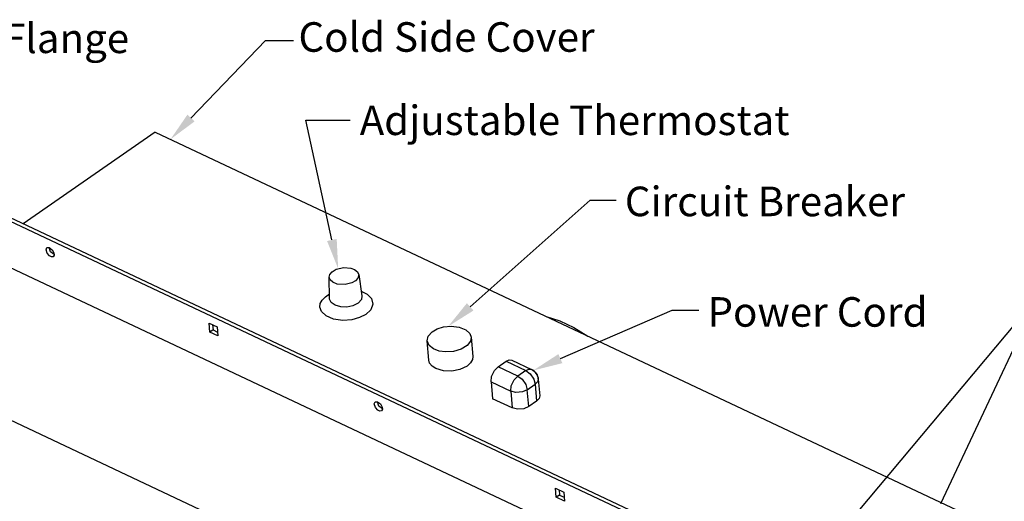
# Model space of a CAD drawing. Extents: x 0 to 17, y 0 to 11.
# Drawn here: x 2.1 to 6.3, y 3.7 to 5.7 of the extents above; entities that cross this region are included whole.
import ezdxf
from ezdxf.enums import TextEntityAlignment as Align

# ---------------------------------------------------------------- set-up
doc = ezdxf.new("R2010")
doc.units = 0
doc.header["$LTSCALE"] = 0.5
doc.header["$MEASUREMENT"] = 0
for name, color, linetype in [('AAC-145_12_INCH_', 7, 'CONTINUOUS'), ('DEFAULT', 7, 'CONTINUOUS'), ('FAN_GUARD__PLAST', 7, 'CONTINUOUS'), ('TITLE', 7, 'CONTINUOUS')]:
    doc.layers.add(name, color=color, linetype=linetype)
doc.styles.add('SEANSI_TTF', font='seansi.ttf')

msp = doc.modelspace()

# ---------------------------------------------------------------- linework, layer by layer
at = {"layer": 'AAC-145_12_INCH_', "color": 7, "linetype": 'Continuous'}
for p, q in [((2.6602, 5.245), (2.1017, 4.8575)), ((2.6602, 5.245), (6.0527, 3.6451)), ((1.7306, 5.0169), (5.4692, 3.2538)), ((1.744, 5.0262), (5.4826, 3.2631)), ((1.9206, 4.7319), (5.3131, 3.132)), ((3.3977, 4.5404), (3.3963, 4.6324)), ((3.5208, 4.6427), (3.5346, 4.5518)), ((2.8909, 4.3993), (2.8878, 4.4374)), ((2.8878, 4.4374), (2.9223, 4.4211)), ((2.9026, 4.4304), (2.9044, 4.4087)), ((2.9223, 4.4211), (2.9255, 4.3831)), ((2.9044, 4.4087), (2.8909, 4.3993)), ((2.9255, 4.3831), (2.8909, 4.3993)), ((2.9044, 4.4087), (2.9241, 4.3993)), ((3.9969, 4.3774), (4.0036, 4.296)), ((1.3671, 4.3479), (4.7596, 2.748)), ((3.8168, 4.2805), (3.81, 4.3619)), ((4.1107, 4.2525), (4.1443, 4.2758)), ((4.1938, 4.2133), (4.1107, 4.2525)), ((4.1443, 4.2758), (4.2274, 4.2366)), ((4.169, 4.2803), (4.2521, 4.2412)), ((4.2274, 4.2366), (4.1938, 4.2133)), ((4.0806, 4.1886), (4.0865, 4.1174)), ((4.0806, 4.1886), (4.1637, 4.1494)), ((4.2341, 4.1553), (4.2677, 4.1785)), ((4.2677, 4.1785), (4.2736, 4.1073)), ((4.2806, 4.2001), (4.2865, 4.1289)), ((4.1637, 4.1494), (4.1696, 4.0782)), ((4.24, 4.0841), (4.2341, 4.1553)), ((4.1696, 4.0782), (4.0865, 4.1174)), ((4.2736, 4.1073), (4.24, 4.0841)), ((4.3536, 3.7384), (4.3882, 3.7222)), ((4.3568, 3.7004), (4.3536, 3.7384)), ((4.3702, 3.7097), (4.3568, 3.7004)), ((4.3684, 3.7315), (4.3702, 3.7097)), ((4.3702, 3.7097), (4.39, 3.7004)), ((4.3882, 3.7222), (4.3913, 3.6841)), ((4.3913, 3.6841), (4.3568, 3.7004))]:
    msp.add_line(p, q, dxfattribs=at)
at = {"layer": 'AAC-145_12_INCH_', "color": 7, "linetype": 'Continuous', "extrusion": (-2.72352e-16, 8.9826e-31, -1)}
for p, q in [((2.6602, 5.245), (2.1017, 4.8575)), ((2.6602, 5.245), (6.0527, 3.6451)), ((1.7306, 5.0169), (5.4692, 3.2538)), ((1.744, 5.0262), (5.4826, 3.2631)), ((1.9206, 4.7319), (5.3131, 3.132)), ((3.3977, 4.5404), (3.3963, 4.6324)), ((3.5208, 4.6427), (3.5346, 4.5518)), ((2.8909, 4.3993), (2.8878, 4.4374)), ((2.8878, 4.4374), (2.9223, 4.4211)), ((2.9026, 4.4304), (2.9044, 4.4087)), ((2.9223, 4.4211), (2.9255, 4.3831)), ((2.9044, 4.4087), (2.8909, 4.3993)), ((2.9255, 4.3831), (2.8909, 4.3993)), ((2.9044, 4.4087), (2.9241, 4.3993)), ((3.9969, 4.3774), (4.0036, 4.296)), ((1.3671, 4.3479), (4.7596, 2.748)), ((3.8168, 4.2805), (3.81, 4.3619)), ((4.1107, 4.2525), (4.1443, 4.2758)), ((4.1938, 4.2133), (4.1107, 4.2525)), ((4.1443, 4.2758), (4.2274, 4.2366)), ((4.169, 4.2803), (4.2521, 4.2412)), ((4.2274, 4.2366), (4.1938, 4.2133)), ((4.0806, 4.1886), (4.0865, 4.1174)), ((4.0806, 4.1886), (4.1637, 4.1494)), ((4.2341, 4.1553), (4.2677, 4.1785)), ((4.2677, 4.1785), (4.2736, 4.1073)), ((4.2806, 4.2001), (4.2865, 4.1289)), ((4.1637, 4.1494), (4.1696, 4.0782)), ((4.24, 4.0841), (4.2341, 4.1553)), ((4.1696, 4.0782), (4.0865, 4.1174)), ((4.2736, 4.1073), (4.24, 4.0841)), ((4.3536, 3.7384), (4.3882, 3.7222)), ((4.3568, 3.7004), (4.3536, 3.7384)), ((4.3702, 3.7097), (4.3568, 3.7004)), ((4.3684, 3.7315), (4.3702, 3.7097)), ((4.3702, 3.7097), (4.39, 3.7004)), ((4.3882, 3.7222), (4.3913, 3.6841)), ((4.3913, 3.6841), (4.3568, 3.7004))]:
    msp.add_line(p, q, dxfattribs=at)
at = {"layer": 'AAC-145_12_INCH_', "color": 7, "linetype": 'Continuous'}
for points in [[(2.202, 4.7566), (2.2117, 4.7573), (2.2244, 4.7477), (2.2317, 4.7344), (2.2326, 4.7252), (2.2287, 4.7181), (2.2207, 4.717), (2.2124, 4.7211), (2.2024, 4.7325), (2.198, 4.7477), (2.202, 4.7566)], [(3.3964, 4.6309), (3.3985, 4.6422), (3.4079, 4.6543), (3.4249, 4.6647), (3.458, 4.6722), (3.4872, 4.6698), (3.5028, 4.6641), (3.5154, 4.6543), (3.5209, 4.6413), (3.5176, 4.6276), (3.5069, 4.6158), (3.4924, 4.6076), (3.464, 4.6004), (3.4301, 4.6024), (3.4116, 4.6098), (3.4003, 4.6201), (3.3964, 4.6309)], [(3.9969, 4.3774), (3.9937, 4.3604), (3.9796, 4.3424), (3.954, 4.3268), (3.9212, 4.3173), (3.8882, 4.3153), (3.8606, 4.319), (3.8371, 4.3277), (3.8183, 4.3424), (3.81, 4.3619), (3.815, 4.3824), (3.8311, 4.4), (3.8528, 4.4125), (3.8795, 4.4207), (3.9123, 4.4241), (3.9463, 4.4202), (3.9741, 4.4091), (3.991, 4.3936), (3.9969, 4.3774)], [(3.5908, 4.1038), (3.6005, 4.1044), (3.6132, 4.0949), (3.6205, 4.0816), (3.6214, 4.0723), (3.6175, 4.0653), (3.6095, 4.0641), (3.6012, 4.0682), (3.5912, 4.0796), (3.5868, 4.0949), (3.5908, 4.1038)]]:
    msp.add_lwpolyline(points, close=True, dxfattribs=at)
at = {"layer": 'AAC-145_12_INCH_', "color": 7, "linetype": 'Continuous', "extrusion": (-2.72352e-16, 8.9826e-31, -1)}
for points in [[(-2.202, 4.7566), (-2.2117, 4.7573), (-2.2244, 4.7477), (-2.2317, 4.7344), (-2.2326, 4.7252), (-2.2287, 4.7181), (-2.2207, 4.717), (-2.2124, 4.7211), (-2.2024, 4.7325), (-2.198, 4.7477), (-2.202, 4.7566)], [(-3.3964, 4.6309), (-3.3985, 4.6422), (-3.4079, 4.6543), (-3.4249, 4.6647), (-3.458, 4.6722), (-3.4872, 4.6698), (-3.5028, 4.6641), (-3.5154, 4.6543), (-3.5209, 4.6413), (-3.5176, 4.6276), (-3.5069, 4.6158), (-3.4924, 4.6076), (-3.464, 4.6004), (-3.4301, 4.6024), (-3.4116, 4.6098), (-3.4003, 4.6201), (-3.3964, 4.6309)], [(-3.9969, 4.3774), (-3.9937, 4.3604), (-3.9796, 4.3424), (-3.954, 4.3268), (-3.9212, 4.3173), (-3.8882, 4.3153), (-3.8606, 4.319), (-3.8371, 4.3277), (-3.8183, 4.3424), (-3.81, 4.3619), (-3.815, 4.3824), (-3.8311, 4.4), (-3.8528, 4.4125), (-3.8795, 4.4207), (-3.9123, 4.4241), (-3.9463, 4.4202), (-3.9741, 4.4091), (-3.991, 4.3936), (-3.9969, 4.3774)], [(-3.5908, 4.1038), (-3.6005, 4.1044), (-3.6132, 4.0949), (-3.6205, 4.0816), (-3.6214, 4.0723), (-3.6175, 4.0653), (-3.6095, 4.0641), (-3.6012, 4.0682), (-3.5912, 4.0796), (-3.5868, 4.0949), (-3.5908, 4.1038)]]:
    msp.add_lwpolyline(points, close=True, dxfattribs=at)
at = {"layer": 'AAC-145_12_INCH_', "color": 7, "linetype": 'Continuous'}
for points in [[(2.2327, 4.7267), (2.2176, 4.739), (2.2114, 4.7574)], [(3.5316, 4.5715), (3.5567, 4.5594), (3.5751, 4.5408), (3.5809, 4.5176), (3.5718, 4.4939), (3.5507, 4.4741), (3.5238, 4.4604), (3.4918, 4.4516), (3.4534, 4.4487), (3.4145, 4.4541), (3.3828, 4.4675), (3.3635, 4.4857), (3.3567, 4.5047)], [(3.3567, 4.5047), (3.3584, 4.5197), (3.3661, 4.5347), (3.3796, 4.5486), (3.3974, 4.5603)], [(3.5346, 4.5518), (3.5319, 4.5367), (3.5184, 4.5216), (3.496, 4.5104), (3.4709, 4.5051), (3.4451, 4.5056), (3.4206, 4.5123), (3.4039, 4.5246), (3.3977, 4.5389)], [(3.3977, 4.5389), (3.3977, 4.5397), (3.3977, 4.5404)], [(4.0036, 4.296), (4.0019, 4.2826), (3.9939, 4.2687), (3.9794, 4.2556), (3.9488, 4.241), (3.9147, 4.2343), (3.88, 4.2352), (3.8473, 4.2446), (3.8309, 4.2551), (3.8207, 4.2676), (3.8168, 4.2805)], [(4.0806, 4.1886), (4.0832, 4.2114), (4.0948, 4.236), (4.1107, 4.2525)], [(4.1443, 4.2758), (4.1574, 4.2816), (4.169, 4.2803)], [(4.1637, 4.1494), (4.1663, 4.1723), (4.1778, 4.1968), (4.1938, 4.2133)], [(4.1938, 4.2133), (4.2123, 4.1996), (4.2278, 4.1774), (4.2341, 4.1553)], [(4.2274, 4.2366), (4.2405, 4.2424), (4.2521, 4.2412)], [(4.2274, 4.2366), (4.2459, 4.2229), (4.2613, 4.2006), (4.2677, 4.1785)], [(4.2806, 4.2001), (4.2777, 4.1888), (4.2677, 4.1785)], [(4.2341, 4.1553), (4.213, 4.1461), (4.186, 4.1439), (4.1637, 4.1494)], [(4.2865, 4.1289), (4.2836, 4.1176), (4.2736, 4.1073)], [(3.6215, 4.0738), (3.6064, 4.0861), (3.6002, 4.1045)], [(4.24, 4.0841), (4.2189, 4.0749), (4.1919, 4.0727), (4.1696, 4.0782)]]:
    msp.add_lwpolyline(points, dxfattribs=at)
at = {"layer": 'AAC-145_12_INCH_', "color": 7, "linetype": 'Continuous', "extrusion": (-2.72352e-16, 8.9826e-31, -1)}
for points in [[(-2.2327, 4.7267), (-2.2176, 4.739), (-2.2114, 4.7574)], [(-3.5316, 4.5715), (-3.5567, 4.5594), (-3.5751, 4.5408), (-3.5809, 4.5176), (-3.5718, 4.4939), (-3.5507, 4.4741), (-3.5238, 4.4604), (-3.4918, 4.4516), (-3.4534, 4.4487), (-3.4145, 4.4541), (-3.3828, 4.4675), (-3.3635, 4.4857), (-3.3567, 4.5047)], [(-3.3567, 4.5047), (-3.3584, 4.5197), (-3.3661, 4.5347), (-3.3796, 4.5486), (-3.3974, 4.5603)], [(-3.5346, 4.5518), (-3.5319, 4.5367), (-3.5184, 4.5216), (-3.496, 4.5104), (-3.4709, 4.5051), (-3.4451, 4.5056), (-3.4206, 4.5123), (-3.4039, 4.5246), (-3.3977, 4.5389)], [(-3.3977, 4.5389), (-3.3977, 4.5397), (-3.3977, 4.5404)], [(-4.0036, 4.296), (-4.0019, 4.2826), (-3.9939, 4.2687), (-3.9794, 4.2556), (-3.9488, 4.241), (-3.9147, 4.2343), (-3.88, 4.2352), (-3.8473, 4.2446), (-3.8309, 4.2551), (-3.8207, 4.2676), (-3.8168, 4.2805)], [(-4.0806, 4.1886), (-4.0832, 4.2114), (-4.0948, 4.236), (-4.1107, 4.2525)], [(-4.1443, 4.2758), (-4.1574, 4.2816), (-4.169, 4.2803)], [(-4.1637, 4.1494), (-4.1663, 4.1723), (-4.1778, 4.1968), (-4.1938, 4.2133)], [(-4.1938, 4.2133), (-4.2123, 4.1996), (-4.2278, 4.1774), (-4.2341, 4.1553)], [(-4.2274, 4.2366), (-4.2405, 4.2424), (-4.2521, 4.2412)], [(-4.2274, 4.2366), (-4.2459, 4.2229), (-4.2613, 4.2006), (-4.2677, 4.1785)], [(-4.2806, 4.2001), (-4.2777, 4.1888), (-4.2677, 4.1785)], [(-4.2341, 4.1553), (-4.213, 4.1461), (-4.186, 4.1439), (-4.1637, 4.1494)], [(-4.2865, 4.1289), (-4.2836, 4.1176), (-4.2736, 4.1073)], [(-3.6215, 4.0738), (-3.6064, 4.0861), (-3.6002, 4.1045)], [(-4.24, 4.0841), (-4.2189, 4.0749), (-4.1919, 4.0727), (-4.1696, 4.0782)]]:
    msp.add_lwpolyline(points, dxfattribs=at)
msp.add_arc((-4.2307, 4.1959), 0.05, 115.2484, 175.2484, dxfattribs=at)
at = {"layer": 'AAC-145_12_INCH_', "color": 7, "linetype": 'Continuous'}
msp.add_arc((4.2307, 4.1959), 0.05, 4.7516, 64.7516, dxfattribs=at)
at = {"layer": 'DEFAULT'}
for p, q in [((2.8113, 5.3047), (3.1267, 5.6326)), ((3.1267, 5.6326), (3.2444, 5.6326)), ((3.4074, 4.7889), (3.2968, 5.296)), ((3.2968, 5.296), (3.4845, 5.296)), ((3.9924, 4.5059), (4.4993, 4.9572)), ((4.4993, 4.9572), (4.6106, 4.9572)), ((5.1423, 3.0537), (6.3935, 4.5474)), ((5.9833, 3.6734), (6.3935, 4.5474)), ((4.3739, 4.2868), (4.8473, 4.4925)), ((4.8473, 4.4925), (4.9596, 4.4925))]:
    msp.add_line(p, q, dxfattribs=at)
for points in [[(2.8263, 5.2903), (2.7963, 5.3191), (2.7247, 5.2146)], [(3.4277, 4.7933), (3.387, 4.7844), (3.434, 4.6667)], [(4.0062, 4.4903), (3.9785, 4.5214), (3.899, 4.4228)], [(4.3822, 4.2677), (4.3656, 4.3059), (4.2593, 4.237)]]:
    msp.add_solid(points, dxfattribs=at)
at = {"layer": 'FAN_GUARD__PLAST', "color": 7, "linetype": 'Continuous'}
msp.add_lwpolyline([(4.3141, 4.465), (4.3717, 4.4465), (4.431, 4.4186), (4.4902, 4.382)], dxfattribs=at)
at = {"layer": 'FAN_GUARD__PLAST', "color": 7, "linetype": 'Continuous', "extrusion": (-2.72352e-16, 8.9826e-31, -1)}
msp.add_lwpolyline([(-4.3141, 4.465), (-4.3717, 4.4465), (-4.431, 4.4186), (-4.4902, 4.382)], dxfattribs=at)

# ---------------------------------------------------------------- texts
at = {"layer": 'TITLE', "linetype": 'Continuous', "style": 'SEANSI_TTF'}
for s, p in [('Mounting Flange', (1.2175, 5.7045)), ('Cold Side Cover', (3.2659, 5.71)), ('Adjustable Thermostat', (3.525, 5.3576)), ('Circuit Breaker', (4.6466, 5.0144)), ('Power Cord', (4.9963, 4.5469))]:
    msp.add_text(s, height=0.125, dxfattribs=at).set_placement(p, align=Align.TOP_LEFT)

doc.saveas('drawing.dxf')
